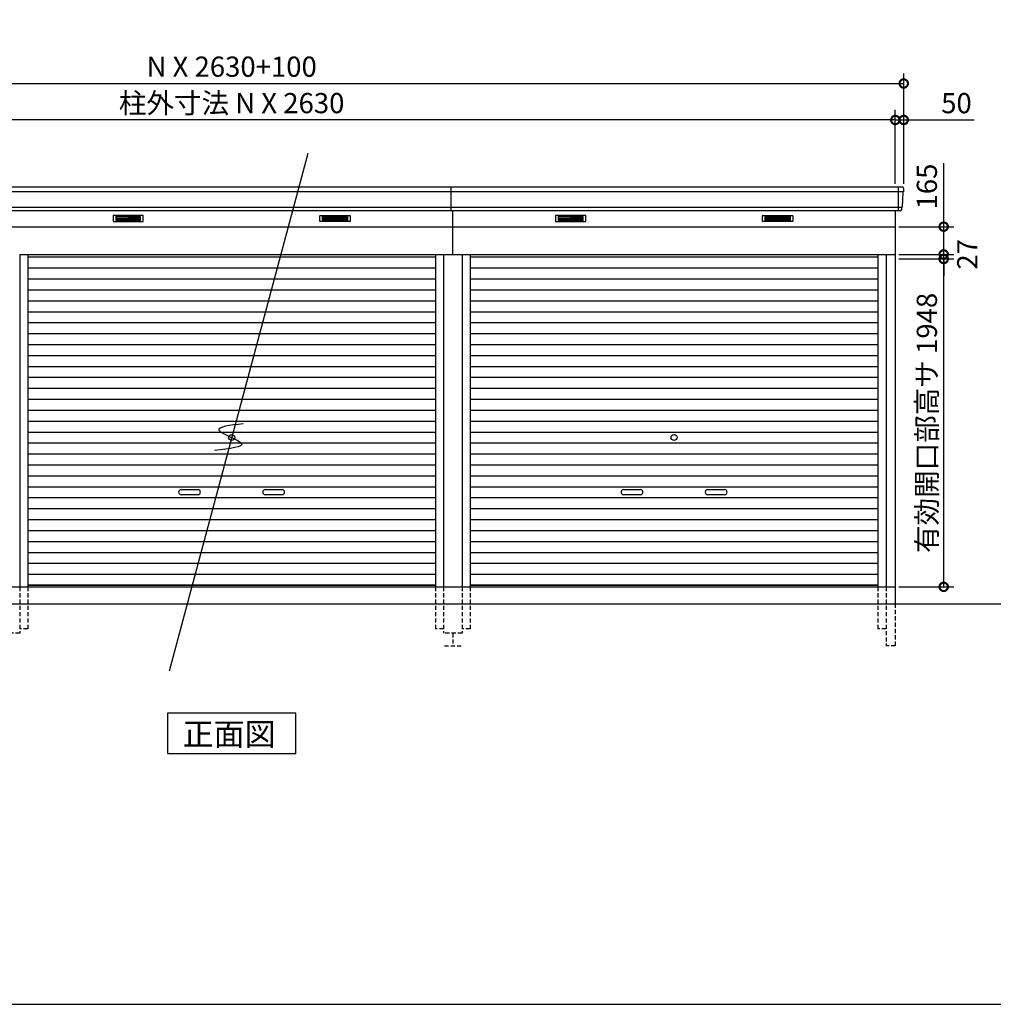
# Model space of a CAD drawing. Extents: x 140 to 16534, y 0 to 11240.
# Drawn here: x 5205 to 10993, y 0 to 5850 of the extents above; entities that cross this region are included whole.
import ezdxf

# ---------------------------------------------------------------- set-up
doc = ezdxf.new("R2010")
doc.units = 0
doc.header["$LTSCALE"] = 20
doc.header["$PDMODE"] = 3
doc.header["$PDSIZE"] = 2
doc.linetypes.add('HIDDEN', pattern=[0.375, 0.25, -0.125])
doc.layers.get('0').update_dxf_attribs({"linetype": 'CONTINUOUS'})
doc.layers.get('DEFPOINTS').update_dxf_attribs({"linetype": 'CONTINUOUS'})
for name, color, linetype in [('仕様書枠', 230, 'CONTINUOUS'), ('寸法', 4, 'CONTINUOUS'), ('破線', 2, 'HIDDEN'), ('細線', 5, 'CONTINUOUS'), ('部品1', 7, 'CONTINUOUS'), ('Ｇ．Ｌ', 30, 'CONTINUOUS')]:
    doc.layers.add(name, color=color, linetype=linetype)
doc.styles.add('STYLE1', font='isocp.shx', dxfattribs={"bigfont": 'bigfont.shx'})
doc.styles.add('STYLE2', font='MS PGothic.ttf')
doc.dimstyles.new('INABA_S40G', dxfattribs={"dimscale": 40, "dimtxt": 3, "dimasz": 2.5, "dimexe": 1.5, "dimexo": 0.5, "dimgap": 1, "dimtad": 3, "dimdec": 1, "dimdsep": 46, "dimtxsty": 'STYLE1', "dimblk1": 'DOTSMALL', "dimblk2": 'DOTSMALL', "dimsah": 1, "dimcen": 0, "dimclrt": 7, "dimadec": 0, "dimazin": 0, "dimtfac": 1, "dimtdec": 4, "dimtix": 1, "dimtmove": 0, "dimatfit": 3, "dimldrblk": 'DOTSMALL', "dimfxl": 1, "dimtolj": 1, "dimtzin": 0, "dimarcsym": 0})

# ---------------------------------------------------------------- blocks, each defined once
blk = doc.blocks.new('_DOTSMALL')
at = {"color": 0, "linetype": 'ByBlock', "ltscale": 50, "const_width": 0.5}
blk.add_lwpolyline([(-0.0625, 0, 1), (0.0625, 0, 1)], format="xyb", close=True, dxfattribs=at)
blk = doc.blocks.new('*D29')
at = {"layer": 'DEFPOINTS', "color": 0, "ltscale": 50}
for p in [(10410.5, 5254.3), (10410.5, 4855.3), (10460.5, 4855.3)]:
    blk.add_point(p, dxfattribs=at)
at = {"layer": '寸法', "color": 0, "lineweight": -2, "ltscale": 50}
for p, q in [((10410.5, 4875.3), (10410.5, 5314.3)), ((10460.5, 4875.3), (10460.5, 5314.3)), ((10410.5, 5254.3), (10310.5, 5254.3)), ((10410.5, 5254.3), (10460.5, 5254.3)), ((10460.5, 5254.3), (10880, 5254.3))]:
    blk.add_line(p, q, dxfattribs=at)
at = {"layer": '寸法', "color": 0, "lineweight": -2, "ltscale": 50, "xscale": 100, "yscale": 100, "zscale": 100}
blk.add_blockref('_DOTSMALL', (10410.5, 5254.3), dxfattribs=at)
at = {"layer": '寸法', "color": 0, "lineweight": -2, "ltscale": 50, "xscale": 100, "yscale": 100, "zscale": 100, "rotation": 180}
blk.add_blockref('_DOTSMALL', (10460.5, 5254.3), dxfattribs=at)
at = {"layer": '寸法', "color": 7, "ltscale": 50, "insert": (10774, 5354.3), "char_height": 120, "attachment_point": 5, "style": 'STYLE1'}
blk.add_mtext('\\A1;50', dxfattribs=at)
blk = doc.blocks.new('*D27')
at = {"layer": 'DEFPOINTS', "color": 0, "ltscale": 50}
for p in [(2520.5, 5254.3), (2520.5, 4855.3), (10410.5, 4855.3)]:
    blk.add_point(p, dxfattribs=at)
at = {"layer": '寸法', "color": 0, "lineweight": -2, "ltscale": 50}
for p, q in [((2520.5, 4875.3), (2520.5, 5314.3)), ((10410.5, 4875.3), (10410.5, 5314.3)), ((10410.5, 5254.3), (2520.5, 5254.3))]:
    blk.add_line(p, q, dxfattribs=at)
at = {"layer": '寸法', "color": 0, "lineweight": -2, "ltscale": 50, "xscale": 100, "yscale": 100, "zscale": 100, "rotation": 180}
blk.add_blockref('_DOTSMALL', (2520.5, 5254.3), dxfattribs=at)
at = {"layer": '寸法', "color": 0, "lineweight": -2, "ltscale": 50, "xscale": 100, "yscale": 100, "zscale": 100}
blk.add_blockref('_DOTSMALL', (10410.5, 5254.3), dxfattribs=at)
at = {"layer": '寸法', "color": 7, "ltscale": 50, "insert": (6465.5, 5354.4), "char_height": 120, "attachment_point": 5, "style": 'STYLE1'}
blk.add_mtext('\\A1;柱外寸法 N X 2630', dxfattribs=at)
blk = doc.blocks.new('*D26')
at = {"layer": 'DEFPOINTS', "color": 0, "ltscale": 50}
for p in [(10460.5, 5470.9), (2470.5, 4855.3), (10460.5, 4855.3)]:
    blk.add_point(p, dxfattribs=at)
at = {"layer": '寸法', "color": 0, "lineweight": -2, "ltscale": 50}
for p, q in [((2470.5, 4875.3), (2470.5, 5530.9)), ((10460.5, 4875.3), (10460.5, 5530.9)), ((2470.5, 5470.9), (10460.5, 5470.9))]:
    blk.add_line(p, q, dxfattribs=at)
at = {"layer": '寸法', "color": 0, "lineweight": -2, "ltscale": 50, "xscale": 100, "yscale": 100, "zscale": 100, "rotation": 180}
blk.add_blockref('_DOTSMALL', (2470.5, 5470.9), dxfattribs=at)
at = {"layer": '寸法', "color": 0, "lineweight": -2, "ltscale": 50, "xscale": 100, "yscale": 100, "zscale": 100}
blk.add_blockref('_DOTSMALL', (10460.5, 5470.9), dxfattribs=at)
at = {"layer": '寸法', "color": 7, "ltscale": 50, "insert": (6465.5, 5570.9), "char_height": 120, "attachment_point": 5, "style": 'STYLE1'}
blk.add_mtext('\\A1;N X 2630+100', dxfattribs=at)
blk = doc.blocks.new('*D39')
at = {"layer": 'DEFPOINTS', "color": 0, "ltscale": 50}
for p in [(10410.5, 4620.3), (10698, 4620.3), (10410.5, 4455.3)]:
    blk.add_point(p, dxfattribs=at)
at = {"layer": '寸法', "color": 0, "lineweight": -2, "ltscale": 50}
for p, q in [((10698, 4620.3), (10698, 4997.2)), ((10430.5, 4620.3), (10758, 4620.3)), ((10698, 4455.3), (10698, 4620.3)), ((10430.5, 4455.3), (10758, 4455.3))]:
    blk.add_line(p, q, dxfattribs=at)
at = {"layer": '寸法', "color": 0, "lineweight": -2, "ltscale": 50, "xscale": 100, "yscale": 100, "zscale": 100}
for p, rotation in [((10698, 4620.3), 90), ((10698, 4455.3), 270)]:
    blk.add_blockref('_DOTSMALL', p, dxfattribs=dict(at, rotation=rotation))
at = {"layer": '寸法', "color": 7, "ltscale": 50, "insert": (10598, 4858.7), "char_height": 120, "attachment_point": 5, "rotation": 90, "style": 'STYLE1'}
blk.add_mtext('\\A1;165', dxfattribs=at)
blk = doc.blocks.new('*D40')
at = {"layer": 'DEFPOINTS', "color": 0, "ltscale": 50}
for p in [(10410.5, 4455.3), (10698, 4455.3), (10410.5, 4428.3)]:
    blk.add_point(p, dxfattribs=at)
at = {"layer": '寸法', "color": 0, "lineweight": -2, "ltscale": 50}
for p, q in [((10698, 4455.3), (10698, 4555.3)), ((10430.5, 4455.3), (10758, 4455.3)), ((10698, 4428.3), (10698, 4455.3)), ((10430.5, 4428.3), (10758, 4428.3)), ((10698, 4428.3), (10698, 4328.3))]:
    blk.add_line(p, q, dxfattribs=at)
at = {"layer": '寸法', "color": 0, "lineweight": -2, "ltscale": 50, "xscale": 100, "yscale": 100, "zscale": 100}
for p, rotation in [((10698, 4455.3), 270), ((10698, 4428.3), 90)]:
    blk.add_blockref('_DOTSMALL', p, dxfattribs=dict(at, rotation=rotation))
at = {"layer": '寸法', "color": 7, "ltscale": 50, "insert": (10838.2, 4456.2), "char_height": 120, "attachment_point": 5, "rotation": 90, "style": 'STYLE1'}
blk.add_mtext('\\A1;27', dxfattribs=at)
blk = doc.blocks.new('*D41')
at = {"layer": 'DEFPOINTS', "color": 0, "ltscale": 50}
for p in [(10410.5, 4428.3), (10698, 4428.3), (10410.5, 2480.3)]:
    blk.add_point(p, dxfattribs=at)
at = {"layer": '寸法', "color": 0, "lineweight": -2, "ltscale": 50}
for p, q in [((10430.5, 4428.3), (10758, 4428.3)), ((10698, 2480.3), (10698, 4428.3)), ((10430.5, 2480.3), (10758, 2480.3))]:
    blk.add_line(p, q, dxfattribs=at)
at = {"layer": '寸法', "color": 0, "lineweight": -2, "ltscale": 50, "xscale": 100, "yscale": 100, "zscale": 100}
for p, rotation in [((10698, 4428.3), 90), ((10698, 2480.3), 270)]:
    blk.add_blockref('_DOTSMALL', p, dxfattribs=dict(at, rotation=rotation))
at = {"layer": '寸法', "color": 7, "ltscale": 50, "insert": (10598, 3454.3), "char_height": 120, "attachment_point": 5, "rotation": 90, "style": 'STYLE1'}
blk.add_mtext('\\A1;有効開口部高サ 1948', dxfattribs=at)

msp = doc.modelspace()

# ---------------------------------------------------------------- linework, layer by layer
at = {"layer": '仕様書枠', "ltscale": 50}
msp.add_line((140, 0), (16307.2, 0), dxfattribs=at)
at = {"layer": '破線', "ltscale": 5}
for p, q in [((5205.47, 2480.26), (5205.47, 2205.26)), ((5253.47, 2480.26), (5253.47, 2230.26)), ((7677.47, 2480.26), (7677.47, 2230.26)), ((7725.47, 2480.26), (7725.47, 2205.26)), ((7835.47, 2480.26), (7835.47, 2205.26)), ((7883.47, 2480.26), (7883.47, 2230.26)), ((10307.47, 2480.26), (10307.47, 2230.26)), ((10355.47, 2480.26), (10355.47, 2130.26)), ((10410.47, 2380.26), (10410.47, 2130.26)), ((5253.47, 2230.26), (5205.47, 2230.26)), ((7725.47, 2230.26), (7677.47, 2230.26)), ((7883.47, 2230.26), (7835.47, 2230.26)), ((10355.47, 2230.26), (10307.47, 2230.26)), ((5205.47, 2205.26), (5095.47, 2205.26)), ((7835.47, 2205.26), (7725.47, 2205.26)), ((7780.47, 2205.26), (7780.47, 2130.26)), ((7730.47, 2130.26), (7830.47, 2130.26)), ((10410.47, 2130.26), (10355.47, 2130.26))]:
    msp.add_line(p, q, dxfattribs=at)
at = {"layer": '細線', "ltscale": 50}
for p, q in [((7770.47, 4827.23), (5140.47, 4827.23)), ((10458.31, 4827.23), (7770.47, 4827.23)), ((10427.47, 4855.26), (10427.47, 4714.26)), ((7770.47, 4735.03), (5140.47, 4735.03)), ((10450.08, 4735.03), (7770.47, 4735.03)), ((6165.47, 3057.76), (6265.47, 3057.76)), ((6665.47, 3057.76), (6765.47, 3057.76)), ((8795.47, 3057.76), (8895.47, 3057.76)), ((9295.47, 3057.76), (9395.47, 3057.76)), ((6265.47, 3027.76), (6165.47, 3027.76)), ((6765.47, 3027.76), (6665.47, 3027.76)), ((8895.47, 3027.76), (8795.47, 3027.76)), ((9395.47, 3027.76), (9295.47, 3027.76))]:
    msp.add_line(p, q, dxfattribs=at)
at = {"layer": '細線'}
for p, q in [((5776.47, 4679.76), (5776.47, 4656.76)), ((5850.47, 4679.76), (5776.47, 4679.76)), ((5776.47, 4673.76), (5845.47, 4673.76)), ((5776.47, 4673.76), (5850.47, 4673.76)), ((5776.47, 4667.76), (5850.47, 4667.76)), ((5776.47, 4661.76), (5850.47, 4661.76)), ((5776.47, 4656.76), (5850.47, 4656.76)), ((5850.47, 4679.76), (5850.47, 4656.76)), ((5924.47, 4679.76), (5850.47, 4679.76)), ((5924.47, 4673.76), (5850.47, 4673.76)), ((5924.47, 4667.76), (5850.47, 4667.76)), ((5924.47, 4661.76), (5850.47, 4661.76)), ((5850.47, 4656.76), (5924.47, 4656.76)), ((5924.47, 4656.76), (5924.47, 4679.76)), ((7006.47, 4679.76), (7080.47, 4679.76)), ((7006.47, 4656.76), (7006.47, 4679.76)), ((7006.47, 4673.76), (7080.47, 4673.76)), ((7006.47, 4667.76), (7080.47, 4667.76)), ((7006.47, 4661.76), (7080.47, 4661.76)), ((7080.47, 4656.76), (7006.47, 4656.76)), ((7080.47, 4679.76), (7154.47, 4679.76)), ((7080.47, 4679.76), (7080.47, 4656.76)), ((7154.47, 4673.76), (7080.47, 4673.76)), ((7154.47, 4667.76), (7080.47, 4667.76)), ((7154.47, 4661.76), (7080.47, 4661.76)), ((7154.47, 4656.76), (7080.47, 4656.76)), ((7154.47, 4673.76), (7085.47, 4673.76)), ((7154.47, 4679.76), (7154.47, 4656.76)), ((8480.47, 4679.76), (8406.47, 4679.76)), ((8406.47, 4679.76), (8406.47, 4656.76)), ((8406.47, 4673.76), (8480.47, 4673.76)), ((8406.47, 4673.76), (8475.47, 4673.76)), ((8406.47, 4667.76), (8480.47, 4667.76)), ((8406.47, 4661.76), (8480.47, 4661.76)), ((8406.47, 4656.76), (8480.47, 4656.76)), ((8554.47, 4679.76), (8480.47, 4679.76)), ((8480.47, 4679.76), (8480.47, 4656.76)), ((8554.47, 4673.76), (8480.47, 4673.76)), ((8554.47, 4667.76), (8480.47, 4667.76)), ((8554.47, 4661.76), (8480.47, 4661.76)), ((8480.47, 4656.76), (8554.47, 4656.76)), ((8554.47, 4656.76), (8554.47, 4679.76)), ((9636.47, 4656.76), (9636.47, 4679.76)), ((9636.47, 4679.76), (9710.47, 4679.76)), ((9636.47, 4673.76), (9710.47, 4673.76)), ((9636.47, 4667.76), (9710.47, 4667.76)), ((9636.47, 4661.76), (9710.47, 4661.76)), ((9710.47, 4656.76), (9636.47, 4656.76)), ((9710.47, 4679.76), (9710.47, 4656.76)), ((9710.47, 4679.76), (9784.47, 4679.76)), ((9784.47, 4673.76), (9710.47, 4673.76)), ((9784.47, 4667.76), (9710.47, 4667.76)), ((9784.47, 4661.76), (9710.47, 4661.76)), ((9784.47, 4656.76), (9710.47, 4656.76)), ((9784.47, 4673.76), (9715.47, 4673.76)), ((9784.47, 4679.76), (9784.47, 4656.76)), ((5253.47, 4440.26), (7677.47, 4440.26)), ((7883.47, 4440.26), (10307.47, 4440.26)), ((5253.47, 4375.26), (7677.47, 4375.26)), ((7883.47, 4375.26), (10307.47, 4375.26)), ((5253.47, 4310.26), (7677.47, 4310.26)), ((7883.47, 4310.26), (10307.47, 4310.26)), ((5253.47, 4245.26), (7677.47, 4245.26)), ((7883.47, 4245.26), (10307.47, 4245.26)), ((5253.47, 4180.26), (7677.47, 4180.26)), ((7883.47, 4180.26), (10307.47, 4180.26)), ((5253.47, 4115.26), (7677.47, 4115.26)), ((7883.47, 4115.26), (10307.47, 4115.26)), ((5253.47, 4050.26), (7677.47, 4050.26)), ((7883.47, 4050.26), (10307.47, 4050.26)), ((5253.47, 3985.26), (7677.47, 3985.26)), ((7883.47, 3985.26), (10307.47, 3985.26)), ((5253.47, 3920.26), (7677.47, 3920.26)), ((7883.47, 3920.26), (10307.47, 3920.26)), ((5253.47, 3855.26), (7677.47, 3855.26)), ((7883.47, 3855.26), (10307.47, 3855.26)), ((5253.47, 3790.26), (7677.47, 3790.26)), ((7883.47, 3790.26), (10307.47, 3790.26)), ((5253.47, 3725.26), (7677.47, 3725.26)), ((7883.47, 3725.26), (10307.47, 3725.26)), ((5253.47, 3660.26), (7677.47, 3660.26)), ((7883.47, 3660.26), (10307.47, 3660.26)), ((5253.47, 3595.26), (7677.47, 3595.26)), ((7883.47, 3595.26), (10307.47, 3595.26)), ((5253.47, 3530.26), (7677.47, 3530.26)), ((7883.47, 3530.26), (10307.47, 3530.26)), ((5253.47, 3465.26), (7677.47, 3465.26)), ((7883.47, 3465.26), (10307.47, 3465.26)), ((5253.47, 3400.26), (7677.47, 3400.26)), ((7883.47, 3400.26), (10307.47, 3400.26)), ((5253.47, 3335.26), (7677.47, 3335.26)), ((7883.47, 3335.26), (10307.47, 3335.26)), ((5253.47, 3270.26), (7677.47, 3270.26)), ((7883.47, 3270.26), (10307.47, 3270.26)), ((5253.47, 3205.26), (7677.47, 3205.26)), ((7883.47, 3205.26), (10307.47, 3205.26)), ((5253.47, 3140.26), (7677.47, 3140.26)), ((7883.47, 3140.26), (10307.47, 3140.26)), ((5253.47, 3075.26), (7677.47, 3075.26)), ((7883.47, 3075.26), (10307.47, 3075.26)), ((5253.47, 3010.26), (7677.47, 3010.26)), ((7883.47, 3010.26), (10307.47, 3010.26)), ((5253.47, 2945.26), (7677.47, 2945.26)), ((7883.47, 2945.26), (10307.47, 2945.26)), ((5253.47, 2880.26), (7677.47, 2880.26)), ((7883.47, 2880.26), (10307.47, 2880.26)), ((5253.47, 2815.26), (7677.47, 2815.26)), ((7883.47, 2815.26), (10307.47, 2815.26)), ((5253.47, 2750.26), (7677.47, 2750.26)), ((7883.47, 2750.26), (10307.47, 2750.26)), ((5253.47, 2685.26), (7677.47, 2685.26)), ((7883.47, 2685.26), (10307.47, 2685.26)), ((5253.47, 2620.26), (7677.47, 2620.26)), ((7883.47, 2620.26), (10307.47, 2620.26)), ((5253.47, 2555.26), (7677.47, 2555.26)), ((7883.47, 2555.26), (10307.47, 2555.26)), ((7677.47, 2490.26), (5253.47, 2490.26)), ((5253.47, 2490.26), (7677.47, 2490.26)), ((7883.47, 2490.26), (10307.47, 2490.26)), ((10307.47, 2490.26), (7883.47, 2490.26))]:
    msp.add_line(p, q, dxfattribs=at)
at = {"layer": '細線', "ltscale": 50}
for centre in [(6465.47, 3367.76), (9095.47, 3367.76)]:
    msp.add_circle(centre, 18, dxfattribs=at)
for centre, start, end in [((6165.47, 3042.76), 90, 270), ((6265.47, 3042.76), 270, 90), ((6665.47, 3042.76), 90, 270), ((6765.47, 3042.76), 270, 90), ((8795.47, 3042.76), 90, 270), ((8895.47, 3042.76), 270, 90), ((9295.47, 3042.76), 90, 270), ((9395.47, 3042.76), 270, 90)]:
    msp.add_arc(centre, 15, start, end, dxfattribs=at)
at = {"layer": '部品1', "ltscale": 50}
for p, q in [((6917.64, 5055.26), (6093.69, 1980.26)), ((7770.47, 4855.26), (5140.47, 4855.26)), ((7770.47, 4714.26), (7770.47, 4855.26)), ((10453.06, 4855.26), (7770.47, 4855.26)), ((7780.47, 4714.26), (5150.47, 4714.26)), ((7780.47, 4455.26), (7780.47, 4714.26)), ((10439.85, 4714.26), (7780.47, 4714.26))]:
    msp.add_line(p, q, dxfattribs=at)
at = {"layer": '部品1'}
for p, q in [((10455.72, 4824.43), (10450.68, 4735.68)), ((10460.05, 4847.86), (10458.92, 4827.88)), ((10410.47, 4714.26), (10410.47, 2380.26)), ((10447.48, 4732.23), (10446.84, 4720.86)), ((5150.47, 4620.26), (7780.47, 4620.26)), ((7780.47, 4620.26), (10410.47, 4620.26)), ((5205.47, 4455.26), (5205.47, 2480.26)), ((5205.47, 4455.26), (7835.47, 4455.26)), ((5253.47, 4455.26), (5253.47, 2480.26)), ((7677.47, 4455.26), (7677.47, 2480.26)), ((7725.47, 4455.26), (7725.47, 2480.26)), ((7835.47, 4455.26), (7835.47, 2480.26)), ((7835.47, 4455.26), (10410.47, 4455.26)), ((7883.47, 4455.26), (7883.47, 2480.26)), ((10307.47, 4455.26), (10307.47, 2480.26)), ((10355.47, 4455.26), (10355.47, 2480.26)), ((5150.47, 2480.26), (7780.47, 2480.26)), ((7780.47, 2480.26), (10410.47, 2480.26))]:
    msp.add_line(p, q, dxfattribs=at)
at = {"layer": '部品1', "ltscale": 0.01}
for p, q in [((5760.47, 4684.26), (5760.47, 4652.76)), ((5938.47, 4686.26), (5762.47, 4686.26)), ((5940.47, 4652.76), (5940.47, 4684.26)), ((6990.47, 4652.76), (6990.47, 4684.26)), ((6992.47, 4686.26), (7168.47, 4686.26)), ((7170.47, 4684.26), (7170.47, 4652.76)), ((8390.47, 4684.26), (8390.47, 4652.76)), ((8568.47, 4686.26), (8392.47, 4686.26)), ((8570.47, 4652.76), (8570.47, 4684.26)), ((9620.47, 4652.76), (9620.47, 4684.26)), ((9622.47, 4686.26), (9798.47, 4686.26)), ((9800.47, 4684.26), (9800.47, 4652.76)), ((5762.47, 4650.76), (5938.47, 4650.76)), ((7168.47, 4650.76), (6992.47, 4650.76)), ((8392.47, 4650.76), (8568.47, 4650.76)), ((9798.47, 4650.76), (9622.47, 4650.76))]:
    msp.add_line(p, q, dxfattribs=at)
at = {"layer": '部品1'}
msp.add_lwpolyline([(6083.74, 1730.26), (6083.74, 1490.36), (6847.21, 1490.36), (6847.21, 1730.26)], close=True, dxfattribs=at)
for centre, start, end in [((10453.06, 4848.26), 356.752657, 90), ((10439.85, 4721.26), 270, 356.752657)]:
    msp.add_arc(centre, 7, start, end, dxfattribs=at)
at = {"layer": '部品1', "ltscale": 50}
for centre, radius, start, end in [((10458.71, 4824.26), 3, 97.658127, 176.752657), ((10458.22, 4827.92), 0.7, 277.658127, 356.752657), ((10450.48, 4732.06), 3, 97.658127, 176.752657), ((10449.98, 4735.72), 0.7, 277.658127, 356.752657)]:
    msp.add_arc(centre, radius, start, end, dxfattribs=at)
at = {"layer": '部品1', "ltscale": 0.01}
for centre, start, end in [((5762.47, 4684.26), 90, 180), ((5938.47, 4684.26), 0, 90), ((6992.47, 4684.26), 90, 180), ((7168.47, 4684.26), 0, 90), ((8392.47, 4684.26), 90, 180), ((8568.47, 4684.26), 0, 90), ((9622.47, 4684.26), 90, 180), ((9798.47, 4684.26), 0, 90), ((5762.47, 4652.76), 180, 270), ((5938.47, 4652.76), 270, 0), ((6992.47, 4652.76), 180, 270), ((7168.47, 4652.76), 270, 0), ((8392.47, 4652.76), 180, 270), ((8568.47, 4652.76), 270, 0), ((9622.47, 4652.76), 180, 270), ((9798.47, 4652.76), 270, 0)]:
    msp.add_arc(centre, 2, start, end, dxfattribs=at)
at = {"layer": '部品1', "ltscale": 50}
msp.add_open_spline([(6533.04, 3449), (6456.16, 3440.09), (6299.25, 3421.92), (6622.06, 3319.4), (6452.22, 3300.76), (6364.43, 3291.13)], degree=3, knots=[0, 0, 0, 0, 147.8767566, 301.8091093, 466.5049223, 466.5049223, 466.5049223, 466.5049223], dxfattribs=at)
at = {"layer": 'Ｇ．Ｌ'}
msp.add_line((1363.79, 2380.26), (15826.59, 2380.26), dxfattribs=at)

# ---------------------------------------------------------------- texts
at = {"layer": '部品1', "style": 'STYLE2'}
msp.add_text('正面図', height=135, dxfattribs=at).set_placement((6174.26, 1537.36))

# ---------------------------------------------------------------- dimensions: what is measured, and where the dimension line sits
at = {"layer": '寸法', "ltscale": 50}
for base, p1, p2, text, picture, middle in [((10460.47, 5470.87), (2470.47, 4855.26), (10460.47, 4855.26), 'N X 2630+100', '*D26', (6465.47, 5570.89)), ((2520.47, 5254.35), (10410.47, 4855.26), (2520.47, 4855.26), '柱外寸法 N X 2630', '*D27', (6465.47, 5354.36))]:
    dim = msp.add_linear_dim(base=base, p1=p1, p2=p2, text=text, dimstyle='INABA_S40G', dxfattribs=at)
    dim.commit()
    dim.dimension.update_dxf_attribs({"geometry": picture, "text_midpoint": middle})
dim = msp.add_linear_dim(base=(10410.47, 5254.35), p1=(10460.47, 4855.26), p2=(10410.47, 4855.26), dimstyle='INABA_S40G', dxfattribs=at)
dim.commit()
dim.dimension.update_dxf_attribs({"geometry": '*D29', "text_midpoint": (10773.96, 5254.35), "dimtype": 160})
dim = msp.add_linear_dim(base=(10698.01, 4620.26), p1=(10410.47, 4455.26), p2=(10410.47, 4620.26), angle=90, dimstyle='INABA_S40G', dxfattribs=at)
dim.commit()
dim.dimension.update_dxf_attribs({"geometry": '*D39', "text_midpoint": (10698.01, 4858.74), "dimtype": 160})
dim = msp.add_linear_dim(base=(10698.01, 4455.26), p1=(10410.47, 4428.26), p2=(10410.47, 4455.26), angle=90, dimstyle='INABA_S40G', override={"dimtmove": 2}, dxfattribs=at)
dim.commit()
dim.dimension.update_dxf_attribs({"geometry": '*D40', "text_midpoint": (10838.18, 4456.22), "dimtype": 160})
dim = msp.add_linear_dim(base=(10698.01, 4428.26), p1=(10410.47, 2480.26), p2=(10410.47, 4428.26), angle=90, text='有効開口部高サ <>', dimstyle='INABA_S40G', dxfattribs=at)
dim.commit()
dim.dimension.update_dxf_attribs({"geometry": '*D41', "text_midpoint": (10598.01, 3454.26)})

doc.saveas('drawing.dxf')
